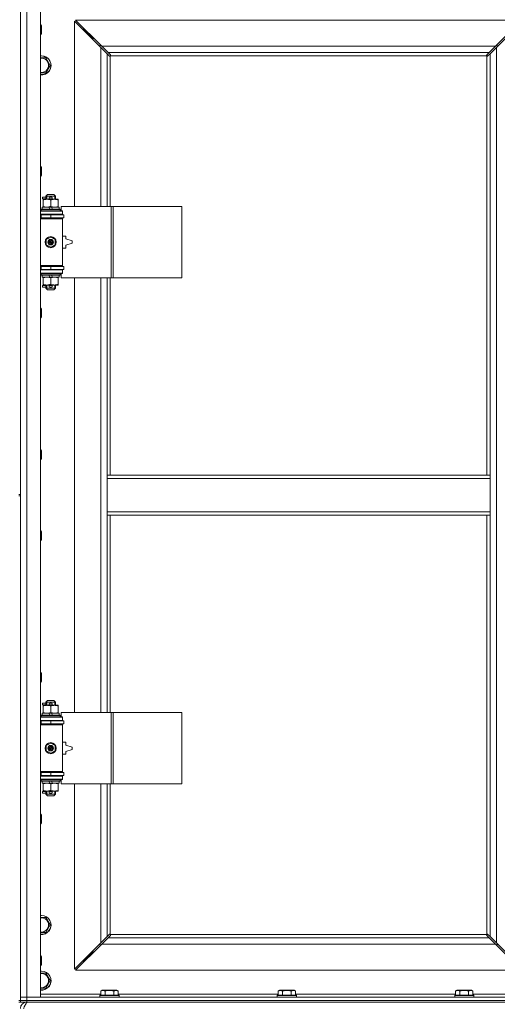
# Model space of a CAD drawing. Units: millimetres. Extents: x 0 to 30637, y -7 to 21000.
# Drawn here: x 6592 to 7193, y 14748 to 15987 of the extents above; entities that cross this region are included whole.
import ezdxf

# ---------------------------------------------------------------- set-up
doc = ezdxf.new("R2010")
doc.units = ezdxf.units.MM
doc.linetypes.add('K5LT_THIN', pattern=[0])
doc.layers.add('R', color=1, linetype='Continuous', true_color=0xff0000)
doc.layers.add('WELDING', color=7, linetype='Continuous', true_color=0xffffff)

msp = doc.modelspace()

# ---------------------------------------------------------------- linework, layer by layer
at = {"layer": 'R', "color": 7, "linetype": 'K5LT_THIN', "lineweight": 18}
for p, q in [((6592.7, 16024.8), (6592.7, 15389.8)), ((6592.7, 14756.8), (6592.7, 16020.8)), ((6600.7, 16020.8), (6600.7, 14756.8)), ((6617.7, 16020.8), (6617.7, 14756.8)), ((6617.7, 15980.8), (6618.6, 15980.8)), ((6618.6, 15980.8), (6619.2, 15979.8)), ((6618.6, 15980.8), (6618.6, 15968.8)), ((6619.2, 15979.8), (6619.2, 15969.8)), ((6693.7, 15952.4), (6660.7, 15985.4)), ((6660.7, 15985.4), (6660.7, 15752.3)), ((7223.3, 15986.8), (6662.1, 15986.8)), ((6662.1, 15986.8), (6695.1, 15953.8)), ((6677.7, 15969.8), (6671.7, 15975.8)), ((6677.7, 15969.8), (6671.7, 15975.8)), ((6671.7, 15975.8), (6671.7, 15974.4)), ((6673.1, 15975.8), (6671.7, 15975.8)), ((7190.3, 15953.8), (7223.3, 15986.8)), ((7224.7, 15985.4), (7191.7, 15952.4)), ((6617.7, 15968.8), (6618.6, 15968.8)), ((6618.6, 15968.8), (6619.2, 15969.8)), ((6683.7, 15963.8), (6677.7, 15969.8)), ((6683.7, 15963.8), (6677.7, 15969.8)), ((6677.7, 15969.8), (6677.7, 15968.4)), ((6679.1, 15969.8), (6677.7, 15969.8)), ((6683.7, 15963.8), (6683.7, 15962.4)), ((6685.1, 15963.8), (6683.7, 15963.8)), ((6692.7, 15954.8), (6692.7, 15953.4)), ((6694.1, 15954.8), (6692.7, 15954.8)), ((6701.7, 15944.4), (6693.7, 15952.4)), ((6693.7, 15752.3), (6693.7, 15952.4)), ((6695.1, 15953.8), (7190.3, 15953.8)), ((6695.1, 15953.8), (6703.1, 15945.8)), ((7182.3, 15945.8), (7190.3, 15953.8)), ((7191.7, 15952.4), (7183.7, 15944.4)), ((7192.7, 15954.8), (7191.3, 15954.8)), ((7191.7, 15952.4), (7191.7, 14825.2)), ((7192.7, 15953.4), (7192.7, 15954.8)), ((6617.7, 15939.3), (6619.2, 15939.3)), ((6619.2, 15939.3), (6624.7, 15939.3)), ((6624.7, 15939.3), (6630.2, 15929.8)), ((6704.4, 15941.6), (6701.7, 15944.4)), ((6701.7, 15944.4), (6701.7, 15752.3)), ((7182.3, 15945.8), (6703.1, 15945.8)), ((6703.1, 15945.8), (6705.9, 15943.1)), ((6705, 15941.4), (6705.1, 15941.4)), ((6705.7, 15941.5), (6705.7, 15752.3)), ((7179.5, 15941.8), (6706, 15941.8)), ((6706.1, 15942.5), (6706.1, 15942.4)), ((7179.3, 15942.5), (7179.3, 15942.4)), ((7179.6, 15943.1), (7182.3, 15945.8)), ((7179.7, 15413.8), (7179.7, 15941.5)), ((7180.5, 15941.4), (7180.4, 15941.4)), ((7183.7, 15944.4), (7181, 15941.6)), ((7183.7, 15413.8), (7183.7, 15944.4)), ((6630.2, 15929.8), (6624.7, 15920.3)), ((6617.7, 15802.5), (6618.6, 15802.5)), ((6618.6, 15802.5), (6619.2, 15801.5)), ((6618.6, 15802.5), (6618.6, 15790.5)), ((6617.7, 15790.5), (6618.6, 15790.5)), ((6618.6, 15790.5), (6619.2, 15791.5)), ((6619.2, 15801.5), (6619.2, 15791.5)), ((6624.7, 15765.3), (6626.7, 15767.3)), ((6624.7, 15765.3), (6636.7, 15765.3)), ((6624.7, 15761.3), (6624.7, 15765.3)), ((6625.7, 15765.3), (6625.7, 15766.2)), ((6625.7, 15761.3), (6625.7, 15765.3)), ((6626.7, 15767.3), (6634.7, 15767.3)), ((6636.7, 15765.3), (6634.7, 15767.3)), ((6635.8, 15765.3), (6635.8, 15766.2)), ((6635.8, 15761.3), (6635.8, 15765.3)), ((6636.7, 15761.3), (6636.7, 15765.3)), ((6620.6, 15761.8), (6620.6, 15763.8)), ((6624.7, 15763.8), (6620.6, 15763.8)), ((6624.7, 15761.8), (6620.6, 15761.8)), ((6621.2, 15760.4), (6621.2, 15761.3)), ((6621.2, 15761.3), (6635.5, 15761.3)), ((6621.2, 15752.1), (6621.2, 15760.4)), ((6621.2, 15751.3), (6621.2, 15752.1)), ((6629.7, 15763.8), (6629.6, 15763.8)), ((6629.7, 15761.8), (6629.6, 15761.8)), ((6631.7, 15763.8), (6629.7, 15763.8)), ((6631.7, 15761.8), (6629.7, 15761.8)), ((6630.7, 15752.1), (6630.7, 15760.4)), ((6635.5, 15761.3), (6640.2, 15761.3)), ((6640.2, 15761.3), (6640.2, 15760.4)), ((6640.2, 15752.1), (6640.2, 15760.4)), ((6640.2, 15752.1), (6640.2, 15751.3)), ((6706.9, 15752.3), (6644, 15752.3)), ((6644, 15752.3), (6644, 15746.8)), ((6709.3, 15752.3), (6706.9, 15752.3)), ((6706.9, 15752.3), (6706.9, 15662.3)), ((6709.3, 15752.3), (6709.3, 15662.3)), ((6795.6, 15752.3), (6709.3, 15752.3)), ((6795.6, 15752.3), (6795.6, 15662.3)), ((6617.7, 15746.3), (6645.7, 15746.3)), ((6617.7, 15742.3), (6645.7, 15742.3)), ((6617.7, 15741.8), (6618.7, 15741.8)), ((6618.7, 15748.5), (6618.9, 15748.8)), ((6618.7, 15746.6), (6618.7, 15748.5)), ((6618.7, 15748.5), (6642.7, 15748.5)), ((6618.7, 15746.6), (6618.9, 15746.3)), ((6618.7, 15746.6), (6642.7, 15746.6)), ((6618.7, 15741.8), (6630.7, 15741.8)), ((6618.7, 15737.8), (6618.7, 15741.8)), ((6618.9, 15748.8), (6642.5, 15748.8)), ((6620.2, 15748.8), (6620.2, 15751.3)), ((6620.2, 15751.3), (6628.4, 15751.3)), ((6624.7, 15741.8), (6624.7, 15742.3)), ((6631.7, 15751.3), (6628.4, 15751.3)), ((6628.4, 15751.3), (6629.6, 15748.8)), ((6630.7, 15737.8), (6630.7, 15741.8)), ((6630.7, 15741.8), (6647.2, 15741.8)), ((6631.7, 15751.3), (6632.9, 15748.8)), ((6631.7, 15751.3), (6641.2, 15751.3)), ((6636.7, 15741.8), (6636.7, 15742.3)), ((6641.2, 15748.8), (6641.2, 15751.3)), ((6642.7, 15748.5), (6642.5, 15748.8)), ((6642.7, 15746.6), (6642.5, 15746.3)), ((6642.7, 15746.6), (6642.7, 15748.5)), ((6644, 15746.8), (6645.7, 15746.8)), ((6645.7, 15746.8), (6645.7, 15746.3)), ((6645.7, 15742.3), (6645.7, 15746.3)), ((6645.7, 15742.3), (6645.7, 15741.8)), ((6647.2, 15737.8), (6647.2, 15741.8)), ((6617.7, 15737.8), (6618.7, 15737.8)), ((6617.7, 15737.3), (6645.2, 15737.3)), ((6617.7, 15736.8), (6645.7, 15736.8)), ((6618.7, 15737.8), (6630.7, 15737.8)), ((6624.7, 15737.3), (6624.7, 15737.8)), ((6630.7, 15737.8), (6647.2, 15737.8)), ((6636.7, 15737.3), (6636.7, 15737.8)), ((6645.7, 15736.8), (6645.2, 15737.3)), ((6645.7, 15737.8), (6645.7, 15736.8)), ((6645.7, 15677.8), (6645.7, 15736.8)), ((6625.2, 15710.5), (6630.7, 15713.6)), ((6625.2, 15704.1), (6625.2, 15710.5)), ((6630.7, 15700.9), (6625.2, 15704.1)), ((6630.7, 15713.6), (6636.2, 15710.5)), ((6636.2, 15704.1), (6630.7, 15700.9)), ((6636.2, 15710.5), (6636.2, 15704.1)), ((6649.7, 15714.8), (6645.7, 15714.8)), ((6649.7, 15711.3), (6649.7, 15714.8)), ((6657.7, 15708.8), (6649.7, 15711.3)), ((6649.7, 15703.3), (6657.7, 15705.8)), ((6649.7, 15699.8), (6649.7, 15703.3)), ((6657.7, 15705.8), (6657.7, 15708.8)), ((6645.7, 15699.8), (6649.7, 15699.8)), ((6617.7, 15677.8), (6645.7, 15677.8)), ((6645.7, 15677.8), (6645.2, 15677.3)), ((6645.7, 15677.8), (6645.7, 15676.8)), ((6617.7, 15677.3), (6645.2, 15677.3)), ((6618.7, 15676.8), (6617.7, 15676.8)), ((6618.7, 15672.8), (6617.7, 15672.8)), ((6645.7, 15672.3), (6617.7, 15672.3)), ((6645.7, 15668.3), (6617.7, 15668.3)), ((6618.7, 15676.8), (6618.7, 15672.8)), ((6630.7, 15676.8), (6618.7, 15676.8)), ((6630.7, 15672.8), (6618.7, 15672.8)), ((6618.7, 15668), (6618.9, 15668.3)), ((6618.7, 15666.1), (6618.7, 15668)), ((6618.7, 15668), (6642.7, 15668)), ((6618.7, 15666.1), (6618.9, 15665.8)), ((6618.7, 15666.1), (6642.7, 15666.1)), ((6618.9, 15665.8), (6642.5, 15665.8)), ((6620.2, 15663.3), (6620.2, 15665.8)), ((6624.7, 15676.8), (6624.7, 15677.3)), ((6624.7, 15672.3), (6624.7, 15672.8)), ((6628.4, 15665.8), (6629.6, 15663.3)), ((6630.7, 15676.8), (6630.7, 15672.8)), ((6647.2, 15676.8), (6630.7, 15676.8)), ((6647.2, 15672.8), (6630.7, 15672.8)), ((6631.7, 15665.8), (6632.9, 15663.3)), ((6636.7, 15676.8), (6636.7, 15677.3)), ((6636.7, 15672.3), (6636.7, 15672.8)), ((6641.2, 15663.3), (6641.2, 15665.8)), ((6642.7, 15668), (6642.5, 15668.3)), ((6642.7, 15666.1), (6642.5, 15665.8)), ((6642.7, 15666.1), (6642.7, 15668)), ((6645.7, 15667.8), (6644, 15667.8)), ((6644, 15667.8), (6644, 15662.3)), ((6645.7, 15672.8), (6645.7, 15672.3)), ((6645.7, 15672.3), (6645.7, 15668.3)), ((6645.7, 15668.3), (6645.7, 15667.8)), ((6647.2, 15676.8), (6647.2, 15672.8)), ((6620.2, 15663.3), (6629.6, 15663.3)), ((6621.2, 15662.4), (6621.2, 15663.3)), ((6621.2, 15654.1), (6621.2, 15662.4)), ((6621.2, 15653.3), (6621.2, 15654.1)), ((6626, 15653.3), (6621.2, 15653.3)), ((6624.7, 15649.3), (6624.7, 15653.3)), ((6625.7, 15649.3), (6625.7, 15653.3)), ((6635.5, 15653.3), (6626, 15653.3)), ((6629.6, 15663.3), (6632.9, 15663.3)), ((6630.7, 15654.1), (6630.7, 15662.4)), ((6632.9, 15663.3), (6641.2, 15663.3)), ((6640.2, 15653.3), (6635.5, 15653.3)), ((6635.8, 15649.3), (6635.8, 15653.3)), ((6636.7, 15649.3), (6636.7, 15653.3)), ((6640.2, 15663.3), (6640.2, 15662.4)), ((6640.2, 15654.1), (6640.2, 15662.4)), ((6640.2, 15654.1), (6640.2, 15653.3)), ((6706.9, 15662.3), (6644, 15662.3)), ((6660.7, 15662.3), (6660.7, 15115.3)), ((6693.7, 15115.3), (6693.7, 15662.3)), ((6701.7, 15662.3), (6701.7, 15413.8)), ((6705.7, 15662.3), (6705.7, 15413.8)), ((6709.3, 15662.3), (6706.9, 15662.3)), ((6795.6, 15662.3), (6709.3, 15662.3)), ((6620.6, 15650.8), (6620.6, 15652.8)), ((6624.7, 15652.8), (6620.6, 15652.8)), ((6624.7, 15650.8), (6620.6, 15650.8)), ((6624.7, 15649.3), (6626.7, 15647.3)), ((6624.7, 15649.3), (6636.7, 15649.3)), ((6625.7, 15649.3), (6625.7, 15648.3)), ((6626.7, 15647.3), (6634.7, 15647.3)), ((6629.7, 15652.8), (6629.6, 15652.8)), ((6629.7, 15650.8), (6629.6, 15650.8)), ((6631.7, 15652.8), (6629.7, 15652.8)), ((6631.7, 15650.8), (6629.7, 15650.8)), ((6636.7, 15649.3), (6634.7, 15647.3)), ((6635.8, 15649.3), (6635.8, 15648.3)), ((6617.7, 15624.1), (6618.6, 15624.1)), ((6618.6, 15624.1), (6619.2, 15623.1)), ((6618.6, 15624.1), (6618.6, 15612.1)), ((6619.2, 15623.1), (6619.2, 15613.1)), ((6617.7, 15612.1), (6618.6, 15612.1)), ((6618.6, 15612.1), (6619.2, 15613.1)), ((6617.7, 15445.8), (6618.6, 15445.8)), ((6618.6, 15445.8), (6619.2, 15444.8)), ((6618.6, 15445.8), (6618.6, 15433.8)), ((6619.2, 15444.8), (6619.2, 15434.8)), ((6617.7, 15433.8), (6618.6, 15433.8)), ((6618.6, 15433.8), (6619.2, 15434.8)), ((6701.7, 15413.8), (6701.7, 15409.8)), ((6701.7, 15413.8), (7183.7, 15413.8)), ((6701.7, 15409.8), (6701.7, 15367.8)), ((6701.7, 15409.8), (7183.7, 15409.8)), ((7183.7, 15413.8), (7183.7, 15409.8)), ((7183.7, 15409.8), (7183.7, 15367.8)), ((6590.7, 15389.8), (6592.7, 15389.8)), ((6590.7, 15387.8), (6592.7, 15387.8)), ((6592.7, 15387.8), (6592.7, 14752.8)), ((6701.7, 15367.8), (6701.7, 15363.8)), ((6701.7, 15367.8), (7183.7, 15367.8)), ((6701.7, 15363.8), (7183.7, 15363.8)), ((6701.7, 15363.8), (6701.7, 15115.3)), ((6705.7, 15363.8), (6705.7, 15115.3)), ((7179.7, 14836), (7179.7, 15363.8)), ((7183.7, 15367.8), (7183.7, 15363.8)), ((7183.7, 14833.2), (7183.7, 15363.8)), ((6617.7, 15343.8), (6618.6, 15343.8)), ((6618.6, 15343.8), (6619.2, 15342.8)), ((6618.6, 15343.8), (6618.6, 15331.8)), ((6617.7, 15331.8), (6618.6, 15331.8)), ((6618.6, 15331.8), (6619.2, 15332.8)), ((6619.2, 15342.8), (6619.2, 15332.8)), ((6617.7, 15165.5), (6618.6, 15165.5)), ((6618.6, 15165.5), (6619.2, 15164.5)), ((6618.6, 15165.5), (6618.6, 15153.5)), ((6619.2, 15164.5), (6619.2, 15154.5)), ((6617.7, 15153.5), (6618.6, 15153.5)), ((6618.6, 15153.5), (6619.2, 15154.5)), ((6620.6, 15124.8), (6620.6, 15126.8)), ((6624.7, 15126.8), (6620.6, 15126.8)), ((6624.7, 15124.8), (6620.6, 15124.8)), ((6621.2, 15123.4), (6621.2, 15124.3)), ((6621.2, 15124.3), (6635.5, 15124.3)), ((6621.2, 15115.1), (6621.2, 15123.4)), ((6624.7, 15128.3), (6626.7, 15130.3)), ((6624.7, 15128.3), (6636.7, 15128.3)), ((6624.7, 15124.3), (6624.7, 15128.3)), ((6625.7, 15128.3), (6625.7, 15129.2)), ((6625.7, 15124.3), (6625.7, 15128.3)), ((6626.7, 15130.3), (6634.7, 15130.3)), ((6629.7, 15126.8), (6629.6, 15126.8)), ((6629.7, 15124.8), (6629.6, 15124.8)), ((6631.7, 15126.8), (6629.7, 15126.8)), ((6631.7, 15124.8), (6629.7, 15124.8)), ((6630.7, 15115.1), (6630.7, 15123.4)), ((6636.7, 15128.3), (6634.7, 15130.3)), ((6635.5, 15124.3), (6640.2, 15124.3)), ((6635.8, 15128.3), (6635.8, 15129.2)), ((6635.8, 15124.3), (6635.8, 15128.3)), ((6636.7, 15124.3), (6636.7, 15128.3)), ((6640.2, 15124.3), (6640.2, 15123.4)), ((6640.2, 15115.1), (6640.2, 15123.4)), ((6617.7, 15109.3), (6645.7, 15109.3)), ((6618.7, 15111.5), (6618.9, 15111.8)), ((6618.7, 15109.6), (6618.7, 15111.5)), ((6618.7, 15111.5), (6642.7, 15111.5)), ((6618.7, 15109.6), (6618.9, 15109.3)), ((6618.7, 15109.6), (6642.7, 15109.6)), ((6618.9, 15111.8), (6642.5, 15111.8)), ((6620.2, 15111.8), (6620.2, 15114.3)), ((6620.2, 15114.3), (6628.4, 15114.3)), ((6621.2, 15114.3), (6621.2, 15115.1)), ((6631.7, 15114.3), (6628.4, 15114.3)), ((6628.4, 15114.3), (6629.6, 15111.8)), ((6631.7, 15114.3), (6632.9, 15111.8)), ((6631.7, 15114.3), (6641.2, 15114.3)), ((6640.2, 15115.1), (6640.2, 15114.3)), ((6641.2, 15111.8), (6641.2, 15114.3)), ((6642.7, 15111.5), (6642.5, 15111.8)), ((6642.7, 15109.6), (6642.5, 15109.3)), ((6642.7, 15109.6), (6642.7, 15111.5)), ((6706.9, 15115.3), (6644, 15115.3)), ((6644, 15115.3), (6644, 15109.8)), ((6644, 15109.8), (6645.7, 15109.8)), ((6645.7, 15109.8), (6645.7, 15109.3)), ((6645.7, 15105.3), (6645.7, 15109.3)), ((6709.3, 15115.3), (6706.9, 15115.3)), ((6706.9, 15115.3), (6706.9, 15025.3)), ((6709.3, 15115.3), (6709.3, 15025.3)), ((6795.6, 15115.3), (6709.3, 15115.3)), ((6795.6, 15115.3), (6795.6, 15025.3)), ((6617.7, 15105.3), (6645.7, 15105.3)), ((6617.7, 15104.8), (6618.7, 15104.8)), ((6617.7, 15100.8), (6618.7, 15100.8)), ((6617.7, 15100.3), (6645.2, 15100.3)), ((6617.7, 15099.8), (6645.7, 15099.8)), ((6618.7, 15104.8), (6630.7, 15104.8)), ((6618.7, 15100.8), (6618.7, 15104.8)), ((6618.7, 15100.8), (6630.7, 15100.8)), ((6624.7, 15104.8), (6624.7, 15105.3)), ((6624.7, 15100.3), (6624.7, 15100.8)), ((6630.7, 15100.8), (6630.7, 15104.8)), ((6630.7, 15104.8), (6647.2, 15104.8)), ((6630.7, 15100.8), (6647.2, 15100.8)), ((6636.7, 15104.8), (6636.7, 15105.3)), ((6636.7, 15100.3), (6636.7, 15100.8)), ((6645.7, 15099.8), (6645.2, 15100.3)), ((6645.7, 15105.3), (6645.7, 15104.8)), ((6645.7, 15100.8), (6645.7, 15099.8)), ((6645.7, 15040.8), (6645.7, 15099.8)), ((6647.2, 15100.8), (6647.2, 15104.8)), ((6625.2, 15073.5), (6630.7, 15076.6)), ((6625.2, 15067.1), (6625.2, 15073.5)), ((6630.7, 15076.6), (6636.2, 15073.5)), ((6636.2, 15073.5), (6636.2, 15067.1)), ((6649.7, 15077.8), (6645.7, 15077.8)), ((6649.7, 15074.3), (6649.7, 15077.8)), ((6657.7, 15071.8), (6649.7, 15074.3)), ((6657.7, 15068.8), (6657.7, 15071.8)), ((6630.7, 15063.9), (6625.2, 15067.1)), ((6636.2, 15067.1), (6630.7, 15063.9)), ((6645.7, 15062.8), (6649.7, 15062.8)), ((6649.7, 15066.3), (6657.7, 15068.8)), ((6649.7, 15062.8), (6649.7, 15066.3)), ((6617.7, 15040.8), (6645.7, 15040.8)), ((6617.7, 15040.3), (6645.2, 15040.3)), ((6618.7, 15039.8), (6617.7, 15039.8)), ((6618.7, 15035.8), (6617.7, 15035.8)), ((6645.7, 15035.3), (6617.7, 15035.3)), ((6618.7, 15039.8), (6618.7, 15035.8)), ((6630.7, 15039.8), (6618.7, 15039.8)), ((6630.7, 15035.8), (6618.7, 15035.8)), ((6624.7, 15039.8), (6624.7, 15040.3)), ((6624.7, 15035.3), (6624.7, 15035.8)), ((6630.7, 15039.8), (6630.7, 15035.8)), ((6647.2, 15039.8), (6630.7, 15039.8)), ((6647.2, 15035.8), (6630.7, 15035.8)), ((6636.7, 15039.8), (6636.7, 15040.3)), ((6636.7, 15035.3), (6636.7, 15035.8)), ((6645.7, 15040.8), (6645.2, 15040.3)), ((6645.7, 15040.8), (6645.7, 15039.8)), ((6645.7, 15035.8), (6645.7, 15035.3)), ((6645.7, 15035.3), (6645.7, 15031.3)), ((6647.2, 15039.8), (6647.2, 15035.8)), ((6645.7, 15031.3), (6617.7, 15031.3)), ((6618.7, 15031), (6618.9, 15031.3)), ((6618.7, 15029.1), (6618.7, 15031)), ((6618.7, 15031), (6642.7, 15031)), ((6618.7, 15029.1), (6618.9, 15028.8)), ((6618.7, 15029.1), (6642.7, 15029.1)), ((6618.9, 15028.8), (6642.5, 15028.8)), ((6620.2, 15026.3), (6620.2, 15028.8)), ((6620.2, 15026.3), (6629.6, 15026.3)), ((6621.2, 15025.4), (6621.2, 15026.3)), ((6621.2, 15017.1), (6621.2, 15025.4)), ((6628.4, 15028.8), (6629.6, 15026.3)), ((6629.6, 15026.3), (6632.9, 15026.3)), ((6630.7, 15017.1), (6630.7, 15025.4)), ((6631.7, 15028.8), (6632.9, 15026.3)), ((6632.9, 15026.3), (6641.2, 15026.3)), ((6640.2, 15026.3), (6640.2, 15025.4)), ((6640.2, 15017.1), (6640.2, 15025.4)), ((6641.2, 15026.3), (6641.2, 15028.8)), ((6642.7, 15031), (6642.5, 15031.3)), ((6642.7, 15029.1), (6642.5, 15028.8)), ((6642.7, 15029.1), (6642.7, 15031)), ((6645.7, 15030.8), (6644, 15030.8)), ((6644, 15030.8), (6644, 15025.3)), ((6706.9, 15025.3), (6644, 15025.3)), ((6645.7, 15031.3), (6645.7, 15030.8)), ((6660.7, 15025.3), (6660.7, 14792.2)), ((6693.7, 14825.2), (6693.7, 15025.3)), ((6701.7, 15025.3), (6701.7, 14833.2)), ((6705.7, 15025.3), (6705.7, 14836)), ((6709.3, 15025.3), (6706.9, 15025.3)), ((6795.6, 15025.3), (6709.3, 15025.3)), ((6620.6, 15013.8), (6620.6, 15015.8)), ((6624.7, 15015.8), (6620.6, 15015.8)), ((6624.7, 15013.8), (6620.6, 15013.8)), ((6621.2, 15016.3), (6621.2, 15017.1)), ((6626, 15016.3), (6621.2, 15016.3)), ((6624.7, 15012.3), (6624.7, 15016.3)), ((6624.7, 15012.3), (6626.7, 15010.3)), ((6624.7, 15012.3), (6636.7, 15012.3)), ((6625.7, 15012.3), (6625.7, 15016.3)), ((6625.7, 15012.3), (6625.7, 15011.3)), ((6635.5, 15016.3), (6626, 15016.3)), ((6626.7, 15010.3), (6634.7, 15010.3)), ((6629.7, 15015.8), (6629.6, 15015.8)), ((6629.7, 15013.8), (6629.6, 15013.8)), ((6631.7, 15015.8), (6629.7, 15015.8)), ((6631.7, 15013.8), (6629.7, 15013.8)), ((6636.7, 15012.3), (6634.7, 15010.3)), ((6640.2, 15016.3), (6635.5, 15016.3)), ((6635.8, 15012.3), (6635.8, 15016.3)), ((6635.8, 15012.3), (6635.8, 15011.3)), ((6636.7, 15012.3), (6636.7, 15016.3)), ((6640.2, 15017.1), (6640.2, 15016.3)), ((6617.7, 14987.1), (6618.6, 14987.1)), ((6618.6, 14987.1), (6619.2, 14986.1)), ((6618.6, 14987.1), (6618.6, 14975.1)), ((6619.2, 14986.1), (6619.2, 14976.1)), ((6617.7, 14975.1), (6618.6, 14975.1)), ((6618.6, 14975.1), (6619.2, 14976.1)), ((6617.7, 14857.3), (6619.2, 14857.3)), ((6619.2, 14857.3), (6624.7, 14857.3)), ((6624.7, 14857.3), (6630.2, 14847.8)), ((6630.2, 14847.8), (6624.7, 14838.3)), ((6701.7, 14833.2), (6704.4, 14835.9)), ((6705, 14836.2), (6705.1, 14836.2)), ((6706, 14835.8), (7179.5, 14835.8)), ((6706.1, 14835), (6706.1, 14835.1)), ((7179.3, 14835), (7179.3, 14835.1)), ((7180.5, 14836.2), (7180.4, 14836.2)), ((7181, 14835.9), (7183.7, 14833.2)), ((6660.7, 14792.2), (6693.7, 14825.2)), ((6695.1, 14823.8), (6662.1, 14790.8)), ((6692.7, 14824.2), (6692.7, 14822.8)), ((6692.7, 14822.8), (6694.1, 14822.8)), ((6693.7, 14825.2), (6701.7, 14833.2)), ((6703.1, 14831.8), (6695.1, 14823.8)), ((7190.3, 14823.8), (6695.1, 14823.8)), ((6705.9, 14834.5), (6703.1, 14831.8)), ((6703.1, 14831.8), (7182.3, 14831.8)), ((7182.3, 14831.8), (7179.6, 14834.5)), ((7190.3, 14823.8), (7182.3, 14831.8)), ((7183.7, 14833.2), (7191.7, 14825.2)), ((7223.3, 14790.8), (7190.3, 14823.8)), ((7191.3, 14822.8), (7192.7, 14822.8)), ((7191.7, 14825.2), (7224.7, 14792.2)), ((7192.7, 14822.8), (7192.7, 14824.2)), ((6683.7, 14813.8), (6677.7, 14807.8)), ((6683.7, 14813.8), (6677.7, 14807.8)), ((6683.7, 14815.2), (6683.7, 14813.8)), ((6683.7, 14813.8), (6685.1, 14813.8)), ((6617.7, 14808.8), (6618.6, 14808.8)), ((6618.6, 14808.8), (6619.2, 14807.8)), ((6618.6, 14808.8), (6618.6, 14796.8)), ((6619.2, 14807.8), (6619.2, 14797.8)), ((6677.7, 14807.8), (6671.7, 14801.8)), ((6677.7, 14807.8), (6671.7, 14801.8)), ((6671.7, 14803.2), (6671.7, 14801.8)), ((6671.7, 14801.8), (6673.1, 14801.8)), ((6677.7, 14809.2), (6677.7, 14807.8)), ((6677.7, 14807.8), (6679.1, 14807.8)), ((6617.7, 14796.8), (6618.6, 14796.8)), ((6617.7, 14787.3), (6619.2, 14787.3)), ((6618.6, 14796.8), (6619.2, 14797.8)), ((6619.2, 14787.3), (6624.7, 14787.3)), ((6624.7, 14787.3), (6630.2, 14777.8)), ((6662.1, 14790.8), (7223.3, 14790.8)), ((6630.2, 14777.8), (6624.7, 14768.3)), ((6617.7, 14760.8), (6693.8, 14760.8)), ((6693.8, 14764.6), (6695.7, 14765.8)), ((6693.8, 14764.6), (6693.8, 14759.3)), ((6713.7, 14765.8), (6695.7, 14765.8)), ((6699.2, 14764.6), (6699.2, 14759.3)), ((6710.2, 14764.6), (6710.2, 14759.3)), ((6715.7, 14764.6), (6713.7, 14765.8)), ((6715.7, 14764.6), (6715.7, 14759.3)), ((6715.7, 14760.8), (6917, 14760.8)), ((6917, 14764.6), (6918.9, 14765.8)), ((6917, 14764.6), (6917, 14759.3)), ((6936.9, 14765.8), (6918.9, 14765.8)), ((6922.4, 14764.6), (6922.4, 14759.3)), ((6933.4, 14764.6), (6933.4, 14759.3)), ((6938.9, 14764.6), (6936.9, 14765.8)), ((6938.9, 14764.6), (6938.9, 14759.3)), ((6938.9, 14760.8), (7140.2, 14760.8)), ((7140.2, 14764.6), (7142.1, 14765.8)), ((7140.2, 14764.6), (7140.2, 14759.3)), ((7160.1, 14765.8), (7142.1, 14765.8)), ((7145.6, 14764.6), (7145.6, 14759.3)), ((7156.6, 14764.6), (7156.6, 14759.3)), ((7162.1, 14764.6), (7160.1, 14765.8)), ((7162.1, 14764.6), (7162.1, 14759.3)), ((7162.1, 14760.8), (7237.7, 14760.8)), ((6590.7, 14752.8), (6592.7, 14752.8)), ((6590.7, 14750.8), (6592.7, 14750.8)), ((6592.7, 14756.8), (6600.7, 14756.8)), ((6592.7, 14752.8), (6592.7, 14756.8)), ((6600.7, 14756.8), (6592.7, 14756.8)), ((6592.7, 14750.8), (6592.7, 14752.8)), ((6592.7, 14752.8), (6600.7, 14752.8)), ((6600.7, 14752.8), (6592.7, 14752.8)), ((6600.7, 14750.8), (6592.7, 14750.8)), ((6600.7, 14752.8), (6600.7, 14756.8)), ((6617.7, 14756.8), (6600.7, 14756.8)), ((6600.7, 14756.8), (7924.7, 14756.8)), ((6600.7, 14752.8), (7924.7, 14752.8)), ((6600.7, 14750.8), (6600.7, 14752.8)), ((6600.7, 14752.8), (7924.7, 14752.8)), ((6600.7, 14750.8), (6600.7, 14750.1)), ((6600.7, 14750.8), (7924.7, 14750.8)), ((6692.7, 14759), (6692.9, 14759.3)), ((6692.7, 14759), (6692.7, 14757.1)), ((6716.7, 14759), (6692.7, 14759)), ((6716.7, 14757.1), (6692.7, 14757.1)), ((6692.7, 14757.1), (6692.9, 14756.8)), ((6716.5, 14759.3), (6692.9, 14759.3)), ((6716.7, 14759), (6716.5, 14759.3)), ((6716.7, 14757.1), (6716.5, 14756.8)), ((6716.7, 14759), (6716.7, 14757.1)), ((6915.9, 14759), (6916.1, 14759.3)), ((6915.9, 14759), (6915.9, 14757.1)), ((6939.9, 14759), (6915.9, 14759)), ((6939.9, 14757.1), (6915.9, 14757.1)), ((6915.9, 14757.1), (6916.1, 14756.8)), ((6939.7, 14759.3), (6916.1, 14759.3)), ((6939.9, 14759), (6939.7, 14759.3)), ((6939.9, 14757.1), (6939.7, 14756.8)), ((6939.9, 14759), (6939.9, 14757.1)), ((7139.1, 14759), (7139.3, 14759.3)), ((7139.1, 14759), (7139.1, 14757.1)), ((7163.1, 14759), (7139.1, 14759)), ((7163.1, 14757.1), (7139.1, 14757.1)), ((7139.1, 14757.1), (7139.3, 14756.8)), ((7162.9, 14759.3), (7139.3, 14759.3)), ((7163.1, 14759), (7162.9, 14759.3)), ((7163.1, 14757.1), (7162.9, 14756.8)), ((7163.1, 14759), (7163.1, 14757.1))]:
    msp.add_line(p, q, dxfattribs=at)
for centre, radius in [((6630.7, 15707.3), 7), ((6630.7, 15707.3), 3.49), ((6630.7, 15707.3), 3.49), ((6630.7, 15707.3), 3.19), ((6630.7, 15707.3), 3.25), ((6630.7, 15707.3), 3.19), ((6630.7, 15707.3), 2.1), ((6630.7, 15707.3), 0.9), ((6630.7, 15070.3), 7), ((6630.7, 15070.3), 3.49), ((6630.7, 15070.3), 3.49), ((6630.7, 15070.3), 3.19), ((6630.7, 15070.3), 3.25), ((6630.7, 15070.3), 3.19), ((6630.7, 15070.3), 2.1), ((6630.7, 15070.3), 0.9)]:
    msp.add_circle(centre, radius, dxfattribs=at)
for centre, radius, start, end in [((6619.2, 15929.8), 12, 262.8192, 90), ((6619.2, 15929.8), 12, 90, 97.1808), ((6619.2, 15929.8), 11.8, 262.7135, 90), ((6619.2, 15929.8), 11.8, 90, 97.2865), ((6619.2, 15929.8), 8.97, 260.3762, 90), ((6619.2, 15929.8), 8.97, 90, 99.6238), ((6705.2, 15942.4), 1, 304.4499, 325.5501), ((7180.3, 15942.4), 1, 214.4499, 235.5501), ((6629.7, 15762.8), 1, 90, 270), ((6630.7, 15762.8), 1.5, 41.4096, 138.5904), ((6630.7, 15762.8), 1.5, 221.4096, 269.9985), ((6630.7, 15762.8), 1.5, 270.0001, 318.5904), ((6631.7, 15762.8), 1, 270, 90), ((6618.7, 15733.8), 4, 61.045, 90), ((6618.7, 15680.8), 4, 270, 298.955), ((6630.7, 15651.8), 1.5, 90.0001, 138.5904), ((6630.7, 15651.8), 1.5, 41.4096, 89.9985), ((6629.7, 15651.8), 1, 90, 270), ((6630.7, 15651.8), 1.5, 221.4096, 318.5904), ((6631.7, 15651.8), 1, 270, 90), ((6629.7, 15125.8), 1, 90, 270), ((6630.7, 15125.8), 1.5, 41.4096, 138.5904), ((6630.7, 15125.8), 1.5, 221.4096, 269.9985), ((6630.7, 15125.8), 1.5, 270.0001, 318.5904), ((6631.7, 15125.8), 1, 270, 90), ((6618.7, 15096.8), 4, 61.045, 90), ((6618.7, 15043.8), 4, 270, 298.955), ((6629.7, 15014.8), 1, 90, 270), ((6630.7, 15014.8), 1.5, 90.0001, 138.5904), ((6630.7, 15014.8), 1.5, 221.4096, 318.5904), ((6630.7, 15014.8), 1.5, 41.4096, 89.9985), ((6631.7, 15014.8), 1, 270, 90), ((6619.2, 14847.8), 12, 262.8192, 90), ((6619.2, 14847.8), 12, 90, 97.1808), ((6619.2, 14847.8), 11.8, 262.7135, 90), ((6619.2, 14847.8), 11.8, 90, 97.2865), ((6619.2, 14847.8), 8.97, 260.3762, 90), ((6619.2, 14847.8), 8.97, 90, 99.6238), ((6705.2, 14835.2), 1, 34.4499, 55.5501), ((7180.3, 14835.2), 1, 124.4499, 145.5501), ((6619.2, 14777.8), 12, 262.8192, 90), ((6619.2, 14777.8), 12, 90, 97.1808), ((6619.2, 14777.8), 11.8, 262.7135, 90), ((6619.2, 14777.8), 11.8, 90, 97.2865), ((6619.2, 14777.8), 8.97, 260.3762, 90), ((6619.2, 14777.8), 8.97, 90, 99.6238), ((6600.7, 14742.8), 8, 90, 180)]:
    msp.add_arc(centre, radius, start, end, dxfattribs=at)
at = {"layer": 'WELDING', "color": 7, "linetype": 'K5LT_THIN', "lineweight": 18}
for p, q in [((6704.6, 15941.5), (6704.4, 15941.6)), ((6704.8, 15941.4), (6704.6, 15941.5)), ((6705, 15941.4), (6704.8, 15941.4)), ((6705.1, 15941.4), (6705, 15941.4)), ((6705.2, 15941.4), (6705.4, 15941.4)), ((6705.3, 15941.4), (6705.4, 15941.4)), ((6705.4, 15941.4), (6705.5, 15941.5)), ((6705.4, 15941.4), (6705.6, 15941.4)), ((6705.5, 15941.5), (6705.7, 15941.5)), ((6705.6, 15941.4), (6705.7, 15941.5)), ((6705.9, 15943.1), (6706, 15942.9)), ((6706, 15942.9), (6706.1, 15942.7)), ((6706, 15942), (6706.1, 15942.2)), ((6706, 15941.8), (6706, 15942)), ((6706, 15941.8), (6706.1, 15941.9)), ((6706.1, 15942.7), (6706.1, 15942.5)), ((6706.1, 15942.5), (6706.1, 15942.4)), ((6706.2, 15942.3), (6706.1, 15942.4)), ((6706.1, 15942.4), (6706.1, 15942.4)), ((6706.1, 15942.2), (6706.1, 15942.4)), ((6706.1, 15942.1), (6706.2, 15942.2)), ((6706.1, 15941.9), (6706.1, 15942.1)), ((6706.2, 15942.2), (6706.2, 15942.3)), ((7179.3, 15942.5), (7179.4, 15942.7)), ((7179.3, 15942.4), (7179.3, 15942.5)), ((7179.3, 15942.4), (7179.3, 15942.2)), ((7179.3, 15942.2), (7179.4, 15942)), ((7179.3, 15942.2), (7179.3, 15942.1)), ((7179.3, 15942.1), (7179.4, 15941.9)), ((7179.4, 15942.9), (7179.6, 15943.1)), ((7179.4, 15942.7), (7179.4, 15942.9)), ((7179.4, 15942), (7179.5, 15941.8)), ((7179.4, 15941.9), (7179.5, 15941.8)), ((7179.7, 15941.5), (7179.9, 15941.5)), ((7179.7, 15941.5), (7179.9, 15941.4)), ((7179.9, 15941.5), (7180.1, 15941.4)), ((7179.9, 15941.4), (7180, 15941.4)), ((7180, 15941.4), (7180.1, 15941.4)), ((7180.1, 15941.4), (7180.3, 15941.4)), ((7180.1, 15941.4), (7180.2, 15941.4)), ((7180.2, 15941.4), (7180.3, 15941.4)), ((7180.3, 15941.4), (7180.4, 15941.4)), ((7180.6, 15941.4), (7180.4, 15941.4)), ((7180.4, 15941.4), (7180.4, 15941.4)), ((7180.8, 15941.5), (7180.6, 15941.4)), ((7181, 15941.6), (7180.8, 15941.5)), ((6624.7, 15920.3), (6617.7, 15920.3)), ((6624.7, 14838.3), (6617.7, 14838.3)), ((6704.4, 14835.9), (6704.6, 14836.1)), ((6704.6, 14836.1), (6704.8, 14836.1)), ((6704.8, 14836.1), (6705, 14836.2)), ((6705, 14836.2), (6705.1, 14836.2)), ((6705.2, 14836.2), (6705.1, 14836.2)), ((6705.1, 14836.2), (6705.1, 14836.2)), ((6705.3, 14836.2), (6705.2, 14836.2)), ((6705.4, 14836.2), (6705.2, 14836.2)), ((6705.4, 14836.2), (6705.3, 14836.2)), ((6705.6, 14836.1), (6705.4, 14836.2)), ((6705.5, 14836.1), (6705.4, 14836.2)), ((6705.7, 14836), (6705.5, 14836.1)), ((6705.7, 14836), (6705.6, 14836.1)), ((6706.1, 14835.7), (6706, 14835.8)), ((6706, 14835.6), (6706, 14835.8)), ((6706.1, 14835.4), (6706, 14835.6)), ((6706.1, 14835.5), (6706.1, 14835.7)), ((6706.2, 14835.4), (6706.1, 14835.5)), ((6706.1, 14835.2), (6706.1, 14835.4)), ((6706.1, 14835.1), (6706.1, 14835.1)), ((6706.1, 14835.1), (6706.1, 14834.9)), ((7179.4, 14835.7), (7179.3, 14835.5)), ((7179.4, 14835.6), (7179.3, 14835.4)), ((7179.3, 14835.5), (7179.3, 14835.4)), ((7179.3, 14835.4), (7179.3, 14835.3)), ((7179.3, 14835.4), (7179.3, 14835.2)), ((7179.3, 14835.3), (7179.3, 14835.2)), ((7179.3, 14835.2), (7179.3, 14835.1)), ((7179.4, 14834.9), (7179.3, 14835.1)), ((7179.3, 14835.1), (7179.3, 14835.1)), ((7179.5, 14835.8), (7179.4, 14835.7)), ((7179.5, 14835.8), (7179.4, 14835.6)), ((7179.9, 14836.1), (7179.7, 14836)), ((7179.9, 14836.1), (7179.7, 14836)), ((7180, 14836.2), (7179.9, 14836.1)), ((7180.1, 14836.2), (7179.9, 14836.1)), ((7180.1, 14836.2), (7180, 14836.2)), ((7180.3, 14836.2), (7180.1, 14836.2)), ((7180.4, 14836.2), (7180.4, 14836.2)), ((7180.4, 14836.2), (7180.6, 14836.1)), ((7180.6, 14836.1), (7180.8, 14836.1)), ((7180.8, 14836.1), (7181, 14835.9)), ((6706, 14834.7), (6705.9, 14834.5)), ((6706.1, 14834.9), (6706, 14834.7)), ((7179.4, 14834.7), (7179.4, 14834.9)), ((7179.6, 14834.5), (7179.4, 14834.7)), ((6624.7, 14768.3), (6617.7, 14768.3))]:
    msp.add_line(p, q, dxfattribs=at)
for centre, start, end in [((6705.3, 15941.9), 246.7729, 269.9338), ((7179.9, 15942.2), 156.7729, 179.9338), ((6705.6, 14835.4), 336.7729, 359.9338), ((7180.1, 14835.6), 66.7729, 89.9338)]:
    msp.add_arc(centre, 0.573, start, end, dxfattribs=at)
for points, knots in [([(6630.7, 15760.4), (6630.2, 15760.6), (6629.3, 15760.9), (6628.4, 15761.1), (6627.8, 15761.2), (6627.2, 15761.2), (6626.6, 15761.3), (6626, 15761.3), (6625.4, 15761.3), (6625, 15761.2), (6624.5, 15761.2), (6623.8, 15761.1), (6622.7, 15760.9), (6621.8, 15760.6), (6621.2, 15760.4)], [0, 0, 0, 0, 2.72415, 3.912285, 4.716446, 5.530362, 6.353984, 7.500189, 8.40607, 9.211142, 9.605533, 10.761675, 12.184093, 15, 15, 15, 15]), ([(6621.2, 15752.1), (6621.7, 15752), (6622.5, 15751.7), (6623.4, 15751.5), (6624.1, 15751.4), (6624.7, 15751.3), (6625.4, 15751.3), (6625.8, 15751.3), (6626, 15751.3)], [0, 0, 0, 0, 2.905563, 4.375924, 5.511195, 6.679161, 7.850161, 9, 9, 9, 9]), ([(6626, 15751.3), (6626.2, 15751.3), (6626.6, 15751.3), (6627.3, 15751.3), (6627.9, 15751.4), (6628.7, 15751.6), (6629.6, 15751.8), (6630.4, 15752), (6630.7, 15752.1)], [0, 0, 0, 0, 1.192024, 2.404251, 3.60809, 4.765234, 6.955738, 9, 9, 9, 9]), ([(6635.5, 15761.3), (6635.1, 15761.3), (6634.6, 15761.3), (6633.8, 15761.2), (6632.9, 15761), (6631.8, 15760.8), (6631.1, 15760.6), (6630.7, 15760.4)], [0, 0, 0, 0, 1.597458, 2.676777, 4.235764, 6.182879, 8, 8, 8, 8]), ([(6630.7, 15752.1), (6631.1, 15752), (6631.9, 15751.8), (6632.9, 15751.5), (6633.7, 15751.4), (6634.5, 15751.3), (6635, 15751.3), (6635.4, 15751.3), (6635.5, 15751.3)], [0, 0, 0, 0, 2.494996, 4.309231, 5.73815, 7.133977, 8.472011, 9, 9, 9, 9]), ([(6640.2, 15760.4), (6639.6, 15760.6), (6638.8, 15760.9), (6637.7, 15761.1), (6637, 15761.2), (6636.2, 15761.3), (6635.7, 15761.3), (6635.5, 15761.3)], [0, 0, 0, 0, 3.005828, 4.318193, 5.5895, 6.632109, 8, 8, 8, 8]), ([(6635.5, 15751.3), (6635.8, 15751.3), (6636.4, 15751.3), (6637.2, 15751.4), (6638, 15751.5), (6639, 15751.8), (6639.8, 15752), (6640.2, 15752.1)], [0, 0, 0, 0, 1.523216, 3.057663, 3.814901, 5.878539, 8, 8, 8, 8]), ([(6630.7, 15662.4), (6630.2, 15662.6), (6629.3, 15662.9), (6628.4, 15663.1), (6627.8, 15663.2), (6627.2, 15663.2), (6626.6, 15663.3), (6626, 15663.3), (6625.4, 15663.3), (6625, 15663.2), (6624.5, 15663.2), (6623.8, 15663.1), (6622.7, 15662.9), (6621.8, 15662.6), (6621.2, 15662.4)], [0, 0, 0, 0, 2.72415, 3.912285, 4.716446, 5.530362, 6.353984, 7.500189, 8.40607, 9.211142, 9.605533, 10.761675, 12.184093, 15, 15, 15, 15]), ([(6621.2, 15654.1), (6621.7, 15654), (6622.5, 15653.7), (6623.4, 15653.5), (6624.1, 15653.4), (6624.7, 15653.3), (6625.4, 15653.3), (6625.8, 15653.3), (6626, 15653.3)], [0, 0, 0, 0, 2.905563, 4.375924, 5.511195, 6.679161, 7.850161, 9, 9, 9, 9]), ([(6626, 15653.3), (6626.2, 15653.3), (6626.6, 15653.3), (6627.3, 15653.3), (6627.9, 15653.4), (6628.7, 15653.6), (6629.6, 15653.8), (6630.4, 15654), (6630.7, 15654.1)], [0, 0, 0, 0, 1.192024, 2.404251, 3.60809, 4.765234, 6.955738, 9, 9, 9, 9]), ([(6635.5, 15663.3), (6635.1, 15663.3), (6634.6, 15663.3), (6633.8, 15663.2), (6632.9, 15663), (6631.8, 15662.8), (6631.1, 15662.6), (6630.7, 15662.4)], [0, 0, 0, 0, 1.597458, 2.676777, 4.235764, 6.182879, 8, 8, 8, 8]), ([(6630.7, 15654.1), (6631.1, 15654), (6631.9, 15653.8), (6632.9, 15653.5), (6633.7, 15653.4), (6634.5, 15653.3), (6635, 15653.3), (6635.4, 15653.3), (6635.5, 15653.3)], [0, 0, 0, 0, 2.494996, 4.309231, 5.73815, 7.133977, 8.472011, 9, 9, 9, 9]), ([(6640.2, 15662.4), (6639.6, 15662.6), (6638.8, 15662.9), (6637.7, 15663.1), (6637, 15663.2), (6636.2, 15663.3), (6635.7, 15663.3), (6635.5, 15663.3)], [0, 0, 0, 0, 3.005828, 4.318193, 5.5895, 6.632109, 8, 8, 8, 8]), ([(6635.5, 15653.3), (6635.8, 15653.3), (6636.4, 15653.3), (6637.2, 15653.4), (6638, 15653.5), (6639, 15653.8), (6639.8, 15654), (6640.2, 15654.1)], [0, 0, 0, 0, 1.523216, 3.057663, 3.814901, 5.878539, 8, 8, 8, 8]), ([(6630.7, 15123.4), (6630.2, 15123.6), (6629.3, 15123.9), (6628.4, 15124.1), (6627.8, 15124.2), (6627.2, 15124.2), (6626.6, 15124.3), (6626, 15124.3), (6625.4, 15124.3), (6625, 15124.2), (6624.5, 15124.2), (6623.8, 15124.1), (6622.7, 15123.9), (6621.8, 15123.6), (6621.2, 15123.4)], [0, 0, 0, 0, 2.72415, 3.912285, 4.716446, 5.530362, 6.353984, 7.500189, 8.40607, 9.211142, 9.605533, 10.761675, 12.184093, 15, 15, 15, 15]), ([(6635.5, 15124.3), (6635.1, 15124.3), (6634.6, 15124.3), (6633.8, 15124.2), (6632.9, 15124), (6631.8, 15123.8), (6631.1, 15123.6), (6630.7, 15123.4)], [0, 0, 0, 0, 1.597458, 2.676777, 4.235764, 6.182879, 8, 8, 8, 8]), ([(6640.2, 15123.4), (6639.6, 15123.6), (6638.8, 15123.9), (6637.7, 15124.1), (6637, 15124.2), (6636.2, 15124.3), (6635.7, 15124.3), (6635.5, 15124.3)], [0, 0, 0, 0, 3.005828, 4.318193, 5.5895, 6.632109, 8, 8, 8, 8]), ([(6621.2, 15115.1), (6621.7, 15115), (6622.5, 15114.7), (6623.4, 15114.5), (6624.1, 15114.4), (6624.7, 15114.3), (6625.4, 15114.3), (6625.8, 15114.3), (6626, 15114.3)], [0, 0, 0, 0, 2.905563, 4.375924, 5.511195, 6.679161, 7.850161, 9, 9, 9, 9]), ([(6626, 15114.3), (6626.2, 15114.3), (6626.6, 15114.3), (6627.3, 15114.3), (6627.9, 15114.4), (6628.7, 15114.6), (6629.6, 15114.8), (6630.4, 15115), (6630.7, 15115.1)], [0, 0, 0, 0, 1.192024, 2.404251, 3.60809, 4.765234, 6.955738, 9, 9, 9, 9]), ([(6630.7, 15115.1), (6631.1, 15115), (6631.9, 15114.8), (6632.9, 15114.5), (6633.7, 15114.4), (6634.5, 15114.3), (6635, 15114.3), (6635.4, 15114.3), (6635.5, 15114.3)], [0, 0, 0, 0, 2.494996, 4.309231, 5.73815, 7.133977, 8.472011, 9, 9, 9, 9]), ([(6635.5, 15114.3), (6635.8, 15114.3), (6636.4, 15114.3), (6637.2, 15114.4), (6638, 15114.5), (6639, 15114.8), (6639.8, 15115), (6640.2, 15115.1)], [0, 0, 0, 0, 1.523216, 3.057663, 3.814901, 5.878539, 8, 8, 8, 8]), ([(6630.7, 15025.4), (6630.2, 15025.6), (6629.3, 15025.9), (6628.4, 15026.1), (6627.8, 15026.2), (6627.2, 15026.2), (6626.6, 15026.3), (6626, 15026.3), (6625.4, 15026.3), (6625, 15026.2), (6624.5, 15026.2), (6623.8, 15026.1), (6622.7, 15025.9), (6621.8, 15025.6), (6621.2, 15025.4)], [0, 0, 0, 0, 2.72415, 3.912285, 4.716446, 5.530362, 6.353984, 7.500189, 8.40607, 9.211142, 9.605533, 10.761675, 12.184093, 15, 15, 15, 15]), ([(6635.5, 15026.3), (6635.1, 15026.3), (6634.6, 15026.3), (6633.8, 15026.2), (6632.9, 15026), (6631.8, 15025.8), (6631.1, 15025.6), (6630.7, 15025.4)], [0, 0, 0, 0, 1.597458, 2.676777, 4.235764, 6.182879, 8, 8, 8, 8]), ([(6640.2, 15025.4), (6639.6, 15025.6), (6638.8, 15025.9), (6637.7, 15026.1), (6637, 15026.2), (6636.2, 15026.3), (6635.7, 15026.3), (6635.5, 15026.3)], [0, 0, 0, 0, 3.005828, 4.318193, 5.5895, 6.632109, 8, 8, 8, 8]), ([(6621.2, 15017.1), (6621.7, 15017), (6622.5, 15016.7), (6623.4, 15016.5), (6624.1, 15016.4), (6624.7, 15016.3), (6625.4, 15016.3), (6625.8, 15016.3), (6626, 15016.3)], [0, 0, 0, 0, 2.905563, 4.375924, 5.511195, 6.679161, 7.850161, 9, 9, 9, 9]), ([(6626, 15016.3), (6626.2, 15016.3), (6626.6, 15016.3), (6627.3, 15016.3), (6627.9, 15016.4), (6628.7, 15016.6), (6629.6, 15016.8), (6630.4, 15017), (6630.7, 15017.1)], [0, 0, 0, 0, 1.192024, 2.404251, 3.60809, 4.765234, 6.955738, 9, 9, 9, 9]), ([(6630.7, 15017.1), (6631.1, 15017), (6631.9, 15016.8), (6632.9, 15016.5), (6633.7, 15016.4), (6634.5, 15016.3), (6635, 15016.3), (6635.4, 15016.3), (6635.5, 15016.3)], [0, 0, 0, 0, 2.494996, 4.309231, 5.73815, 7.133977, 8.472011, 9, 9, 9, 9]), ([(6635.5, 15016.3), (6635.8, 15016.3), (6636.4, 15016.3), (6637.2, 15016.4), (6638, 15016.5), (6639, 15016.8), (6639.8, 15017), (6640.2, 15017.1)], [0, 0, 0, 0, 1.523216, 3.057663, 3.814901, 5.878539, 8, 8, 8, 8]), ([(6699.2, 14764.6), (6698.9, 14764.8), (6698.5, 14765), (6698, 14765.2), (6697.8, 14765.3), (6697.5, 14765.4), (6697.2, 14765.4), (6696.9, 14765.5), (6696.5, 14765.5), (6696.2, 14765.5), (6695.8, 14765.4), (6695.5, 14765.4), (6695.1, 14765.2), (6694.5, 14765), (6694, 14764.8), (6693.8, 14764.6)], [0, 0, 0, 0, 2.912728, 3.529104, 4.366059, 5.20805, 5.90491, 6.841792, 7.999747, 8.992853, 9.878966, 10.753647, 12.031595, 13.665019, 16, 16, 16, 16]), ([(6710.2, 14764.6), (6710, 14764.7), (6709.3, 14764.9), (6708.2, 14765.1), (6707.1, 14765.3), (6706.1, 14765.4), (6705.5, 14765.5), (6705, 14765.5), (6704.6, 14765.5), (6704.3, 14765.5), (6703.9, 14765.5), (6703.5, 14765.4), (6703, 14765.4), (6702.4, 14765.3), (6701.3, 14765.2), (6700.2, 14764.9), (6699.5, 14764.7), (6699.2, 14764.6)], [0, 0, 0, 0, 2.896048, 7.635036, 13.675312, 16.352744, 19.030177, 21.193346, 22.27493, 23.356515, 25.164905, 26.973294, 28.781684, 30.590074, 34.691771, 40.985529, 43.953237, 43.953237, 43.953237, 43.953237]), ([(6715.7, 14764.6), (6715.4, 14764.8), (6715, 14765), (6714.5, 14765.2), (6714.2, 14765.3), (6713.9, 14765.4), (6713.6, 14765.4), (6713.3, 14765.5), (6713, 14765.5), (6712.6, 14765.5), (6712.3, 14765.4), (6711.9, 14765.4), (6711.5, 14765.2), (6710.9, 14765), (6710.5, 14764.8), (6710.2, 14764.6)], [0, 0, 0, 0, 2.912728, 3.529104, 4.366059, 5.20805, 5.90491, 6.841792, 7.999747, 8.992853, 9.878966, 10.753647, 12.031595, 13.665019, 16, 16, 16, 16]), ([(6922.4, 14764.6), (6922.1, 14764.8), (6921.7, 14765), (6921.2, 14765.2), (6921, 14765.3), (6920.7, 14765.4), (6920.4, 14765.4), (6920.1, 14765.5), (6919.7, 14765.5), (6919.4, 14765.5), (6919, 14765.4), (6918.7, 14765.4), (6918.3, 14765.2), (6917.7, 14765), (6917.2, 14764.8), (6917, 14764.6)], [0, 0, 0, 0, 2.912728, 3.529104, 4.366059, 5.20805, 5.90491, 6.841792, 7.999747, 8.992853, 9.878966, 10.753647, 12.031595, 13.665019, 16, 16, 16, 16]), ([(6933.4, 14764.6), (6933.2, 14764.7), (6932.5, 14764.9), (6931.4, 14765.1), (6930.3, 14765.3), (6929.3, 14765.4), (6928.7, 14765.5), (6928.2, 14765.5), (6927.8, 14765.5), (6927.5, 14765.5), (6927.1, 14765.5), (6926.7, 14765.4), (6926.2, 14765.4), (6925.6, 14765.3), (6924.5, 14765.2), (6923.4, 14764.9), (6922.7, 14764.7), (6922.4, 14764.6)], [0, 0, 0, 0, 2.896048, 7.635036, 13.675312, 16.352744, 19.030177, 21.193346, 22.27493, 23.356515, 25.164905, 26.973294, 28.781684, 30.590074, 34.691771, 40.985529, 43.953237, 43.953237, 43.953237, 43.953237]), ([(6938.9, 14764.6), (6938.6, 14764.8), (6938.2, 14765), (6937.7, 14765.2), (6937.4, 14765.3), (6937.1, 14765.4), (6936.8, 14765.4), (6936.5, 14765.5), (6936.2, 14765.5), (6935.8, 14765.5), (6935.5, 14765.4), (6935.1, 14765.4), (6934.7, 14765.2), (6934.1, 14765), (6933.7, 14764.8), (6933.4, 14764.6)], [0, 0, 0, 0, 2.912728, 3.529104, 4.366059, 5.20805, 5.90491, 6.841792, 7.999747, 8.992853, 9.878966, 10.753647, 12.031595, 13.665019, 16, 16, 16, 16]), ([(7145.6, 14764.6), (7145.3, 14764.8), (7144.9, 14765), (7144.4, 14765.2), (7144.2, 14765.3), (7143.9, 14765.4), (7143.6, 14765.4), (7143.3, 14765.5), (7142.9, 14765.5), (7142.6, 14765.5), (7142.2, 14765.4), (7141.9, 14765.4), (7141.5, 14765.2), (7140.9, 14765), (7140.4, 14764.8), (7140.2, 14764.6)], [0, 0, 0, 0, 2.912728, 3.529104, 4.366059, 5.20805, 5.90491, 6.841792, 7.999747, 8.992853, 9.878966, 10.753647, 12.031595, 13.665019, 16, 16, 16, 16]), ([(7156.6, 14764.6), (7156.4, 14764.7), (7155.7, 14764.9), (7154.6, 14765.1), (7153.5, 14765.3), (7152.5, 14765.4), (7151.9, 14765.5), (7151.4, 14765.5), (7151, 14765.5), (7150.7, 14765.5), (7150.3, 14765.5), (7149.9, 14765.4), (7149.4, 14765.4), (7148.8, 14765.3), (7147.7, 14765.2), (7146.6, 14764.9), (7145.9, 14764.7), (7145.6, 14764.6)], [0, 0, 0, 0, 2.896048, 7.635036, 13.675312, 16.352744, 19.030177, 21.193346, 22.27493, 23.356515, 25.164905, 26.973294, 28.781684, 30.590074, 34.691771, 40.985529, 43.953237, 43.953237, 43.953237, 43.953237]), ([(7162.1, 14764.6), (7161.8, 14764.8), (7161.4, 14765), (7160.9, 14765.2), (7160.6, 14765.3), (7160.3, 14765.4), (7160, 14765.4), (7159.7, 14765.5), (7159.4, 14765.5), (7159, 14765.5), (7158.7, 14765.4), (7158.3, 14765.4), (7157.9, 14765.2), (7157.3, 14765), (7156.9, 14764.8), (7156.6, 14764.6)], [0, 0, 0, 0, 2.912728, 3.529104, 4.366059, 5.20805, 5.90491, 6.841792, 7.999747, 8.992853, 9.878966, 10.753647, 12.031595, 13.665019, 16, 16, 16, 16])]:
    msp.add_open_spline(points, degree=3, knots=knots, dxfattribs=at)
msp.add_open_spline([(6596.7, 14742.8), (6596.9, 14743.1), (6597.1, 14743.7), (6597.5, 14744.6), (6597.9, 14745.4), (6598.3, 14746.3), (6598.7, 14747.1), (6599.1, 14747.8), (6599.4, 14748.5), (6599.8, 14749.1), (6600.2, 14749.6), (6600.6, 14750), (6601, 14750.4), (6601.4, 14750.6), (6601.8, 14750.8), (6602, 14750.8), (6602.1, 14750.8)], degree=3, dxfattribs=at)

doc.saveas('drawing.dxf')
